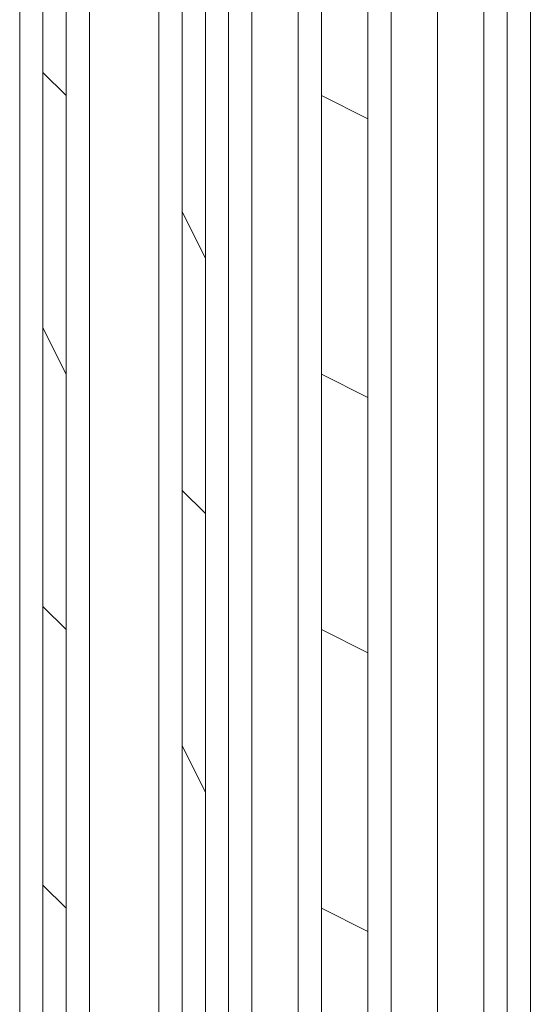
# Model space of a CAD drawing. Units: millimetres. Extents: x 0 to 420, y -297 to 0.
# Drawn here: x 115 to 121, y -261 to -251 of the extents above; entities that cross this region are included whole.
import ezdxf

# ---------------------------------------------------------------- set-up
doc = ezdxf.new("R2010")
doc.units = ezdxf.units.MM
doc.header["$MEASUREMENT"] = 0
doc.layers.add('_U+56F3_U+9762', color=7, linetype='Continuous')

# ---------------------------------------------------------------- blocks, each defined once
blk = doc.blocks.new('block 37')
at = {"layer": '_U+56F3_U+9762', "color": 7, "lineweight": 9}
for points in [[(115.27, -264.872), (115.27, -145.305)], [(115.27, -145.305), (115.27, -264.872)], [(115.513, -264.63), (115.513, -145.305)], [(115.755, -145.305), (115.755, -264.63)], [(120.121, -150.884), (120.121, -265.842)], [(120.121, -150.884), (120.121, -265.842)], [(120.121, -150.884), (120.121, -265.842)], [(120.121, -151.611), (120.121, -265.115)], [(120.121, -151.854), (120.121, -264.872)], [(120.121, -264.872), (120.121, -151.854)], [(118.423, -263.902), (118.423, -152.096)], [(118.908, -152.096), (118.908, -263.902)], [(116.968, -263.66), (116.968, -152.339)], [(117.21, -152.339), (117.21, -263.66)], [(115.755, -262.689), (115.755, -153.309)], [(115.998, -153.309), (115.998, -262.689)], [(116.725, -262.689), (116.725, -153.309)], [(116.968, -153.309), (116.968, -262.689)], [(117.453, -153.309), (117.453, -262.689)], [(117.695, -153.309), (117.695, -262.689)], [(118.18, -262.689), (118.18, -153.309)], [(118.423, -153.309), (118.423, -262.689)], [(119.151, -261.962), (119.151, -153.551)], [(119.636, -261.962), (119.636, -153.551)], [(120.121, -261.962), (120.121, -153.551)], [(120.121, -261.962), (120.121, -153.551)], [(120.363, -262.689), (120.363, -154.037)], [(120.606, -262.689), (120.606, -154.037)], [(115.755, -251.776), (115.513, -251.533)], [(118.908, -252.018), (118.423, -251.776)], [(117.21, -253.473), (116.968, -252.988)], [(115.755, -254.686), (115.513, -254.201)], [(118.908, -254.928), (118.423, -254.686)], [(117.21, -256.141), (116.968, -255.899)], [(115.755, -257.354), (115.513, -257.111)], [(118.908, -257.596), (118.423, -257.354)], [(117.21, -259.051), (116.968, -258.566)], [(115.755, -260.264), (115.513, -260.022)], [(118.908, -260.507), (118.423, -260.264)]]:
    blk.add_lwpolyline(points, dxfattribs=at)
blk = doc.blocks.new('block 36')
at = {"layer": '_U+56F3_U+9762'}
blk.add_blockref('block 37', (0, 0), dxfattribs=at)

msp = doc.modelspace()

# ---------------------------------------------------------------- block references
at = {"layer": '_U+56F3_U+9762'}
msp.add_blockref('block 36', (0, 0), dxfattribs=at)

doc.saveas('drawing.dxf')
